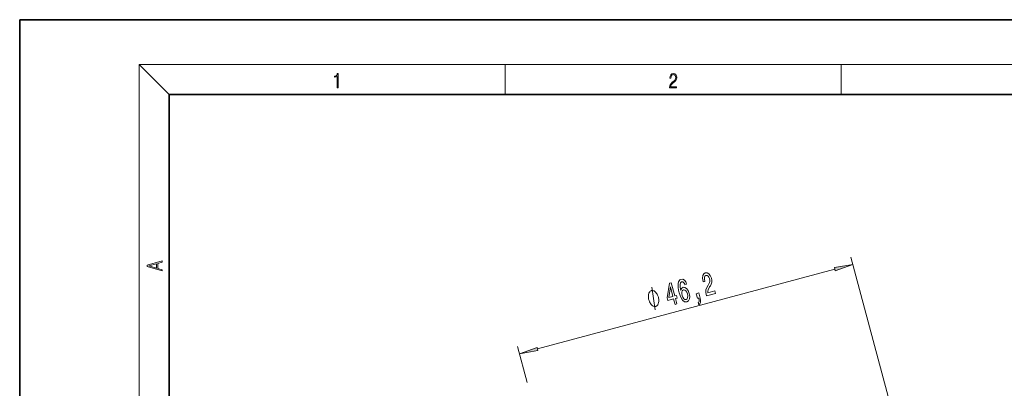
# Model space of a CAD drawing. Extents: x 0 to 210, y 0 to 297.
# Drawn here: x 0 to 132, y 248 to 297 of the extents above; entities that cross this region are included whole.
import ezdxf

# ---------------------------------------------------------------- set-up
doc = ezdxf.new("R2010")
doc.units = 0

msp = doc.modelspace()

# ---------------------------------------------------------------- linework, layer by layer
at = {"color": 7, "lineweight": 35}
for p, q in [((210, 297), (0, 297)), ((0, 297), (0, 0)), ((200, 287), (20, 287)), ((20, 287), (20, 10))]:
    msp.add_line(p, q, dxfattribs=at)
at = {"color": 7, "lineweight": 13}
for p, q in [((20, 287), (16, 291)), ((16, 291), (204, 291)), ((16, 291), (16, 6)), ((65, 287), (65, 291)), ((110, 291), (110, 287)), ((124.31, 216.63), (111.29, 265.24)), ((69.33, 252.96), (109.14, 263.63)), ((67.95, 248.5), (66.66, 253.28))]:
    msp.add_line(p, q, dxfattribs=at)
for points in [[(42.5, 287.87), (42.64, 287.87), (42.64, 289.82), (42.52, 289.82), (42.49, 289.64), (42.42, 289.52), (42.31, 289.45), (42.15, 289.44), (42.14, 289.44), (42.14, 289.32), (42.16, 289.32), (42.37, 289.34), (42.5, 289.42)], [(87.02, 287.87), (87.96, 287.87), (87.96, 288.03), (87.15, 288.03), (87.18, 288.17), (87.24, 288.29), (87.34, 288.41), (87.47, 288.52), (87.68, 288.68), (87.85, 288.86), (87.94, 289.04), (87.97, 289.26), (87.94, 289.49), (87.85, 289.67), (87.71, 289.78), (87.53, 289.82), (87.33, 289.77), (87.18, 289.65), (87.09, 289.45), (87.05, 289.17), (87.19, 289.17), (87.21, 289.38), (87.28, 289.53), (87.38, 289.62), (87.52, 289.66), (87.65, 289.63), (87.75, 289.55), (87.81, 289.42), (87.83, 289.25), (87.81, 289.09), (87.74, 288.95), (87.59, 288.8), (87.38, 288.63), (87.22, 288.48), (87.1, 288.31), (87.04, 288.14), (87.02, 287.93)], [(19.09, 263.42), (19.09, 263.57), (18.48, 263.74), (18.48, 264.41), (19.09, 264.58), (19.09, 264.73), (17.09, 264.16), (17.09, 263.99)], [(18.32, 263.78), (17.29, 264.07), (18.32, 264.37)], [(109.2, 263.42), (111.55, 264.27), (109.09, 263.84)], [(91.96, 260.06), (93.16, 260.38), (93.06, 260.74), (92.12, 260.49), (92.12, 260.7), (92.17, 260.89), (92.36, 261.26), (92.48, 261.42), (92.6, 261.65), (92.66, 261.89), (92.66, 262.15), (92.61, 262.44), (92.47, 262.78), (92.28, 263.02), (92.05, 263.15), (91.8, 263.15), (91.58, 263.01), (91.45, 262.77), (91.42, 262.42), (91.49, 262), (91.5, 261.94), (91.73, 262), (91.72, 262.03), (91.67, 262.32), (91.68, 262.55), (91.75, 262.71), (91.88, 262.8), (92.04, 262.79), (92.18, 262.72), (92.29, 262.58), (92.37, 262.38), (92.4, 262.18), (92.4, 262), (92.36, 261.84), (92.28, 261.69), (92.17, 261.51), (91.99, 261.19), (91.89, 260.87), (91.88, 260.51), (91.96, 260.07)], [(87.75, 258.93), (87.98, 258.99), (87.79, 259.71), (88.04, 259.78), (87.95, 260.11), (87.7, 260.05), (87.22, 261.83), (86.99, 261.77), (86.7, 259.81), (86.8, 259.45), (87.56, 259.65)], [(86.92, 259.84), (87.12, 261.28), (87.47, 259.99)], [(89.3, 261.62), (89.17, 261.94), (88.99, 262.16), (88.78, 262.28), (88.54, 262.27), (88.4, 262.2), (88.29, 262.09), (88.22, 261.93), (88.17, 261.72), (88.16, 261.47), (88.18, 261.18), (88.23, 260.84), (88.32, 260.46), (88.52, 259.88), (88.76, 259.48), (89.02, 259.28), (89.32, 259.26), (89.54, 259.4), (89.67, 259.65), (89.71, 259.99), (89.65, 260.39), (89.5, 260.78), (89.3, 261.05), (89.07, 261.2), (88.83, 261.21), (88.62, 261.06), (88.5, 260.77), (88.42, 261.24), (88.41, 261.59), (88.48, 261.82), (88.63, 261.94), (88.77, 261.94), (88.89, 261.87), (88.99, 261.74), (89.07, 261.56)], [(85.51, 259.89), (85.48, 259.98), (85.4, 260.17), (85.33, 260.3), (85.28, 260.39), (85.18, 260.52), (85.06, 260.64), (84.94, 260.72), (84.87, 260.75), (84.77, 260.78), (84.64, 260.79), (84.59, 260.78), (84.53, 260.76), (84.42, 260.68), (84.35, 260.61), (84.31, 260.55), (84.24, 260.43), (84.2, 260.26), (84.18, 260.1), (84.17, 259.99), (84.18, 259.84), (84.21, 259.64), (84.23, 259.54), (84.26, 259.45), (84.34, 259.26), (84.41, 259.12), (84.46, 259.04), (84.56, 258.91), (84.68, 258.78), (84.8, 258.71), (84.87, 258.68), (84.97, 258.65), (85.1, 258.64), (85.16, 258.65), (85.21, 258.67), (85.32, 258.75), (85.39, 258.82), (85.44, 258.88), (85.5, 259), (85.54, 259.17), (85.56, 259.33), (85.57, 259.43), (85.56, 259.59), (85.53, 259.79)], [(89.41, 260.33), (89.45, 260.05), (89.43, 259.84), (89.36, 259.67), (89.23, 259.59), (89.07, 259.59), (88.92, 259.69), (88.79, 259.87), (88.7, 260.13), (88.66, 260.4), (88.67, 260.61), (88.76, 260.77), (88.9, 260.86), (89.05, 260.85), (89.19, 260.75), (89.31, 260.58)], [(90.75, 259.74), (90.92, 259.78), (90.94, 259.7), (90.98, 259.5), (90.98, 259.35), (90.93, 259.24), (90.84, 259.16), (90.92, 258.88), (91.07, 258.99), (91.16, 259.18), (91.17, 259.45), (91.11, 259.78), (90.93, 260.46), (90.58, 260.36)], [(69.27, 253.17), (66.92, 252.32), (69.38, 252.75)]]:
    msp.add_lwpolyline(points, close=True, dxfattribs=at)
msp.add_lwpolyline([(85.08, 258.22), (84.66, 261.21)], dxfattribs=at)
for points in [[(109.2, 263.42), (111.55, 264.27), (109.2, 263.42), (109.09, 263.84)], [(69.27, 253.17), (66.92, 252.32), (69.27, 253.17), (69.38, 252.75)]]:
    msp.add_solid(points, dxfattribs=at)

doc.saveas('drawing.dxf')
